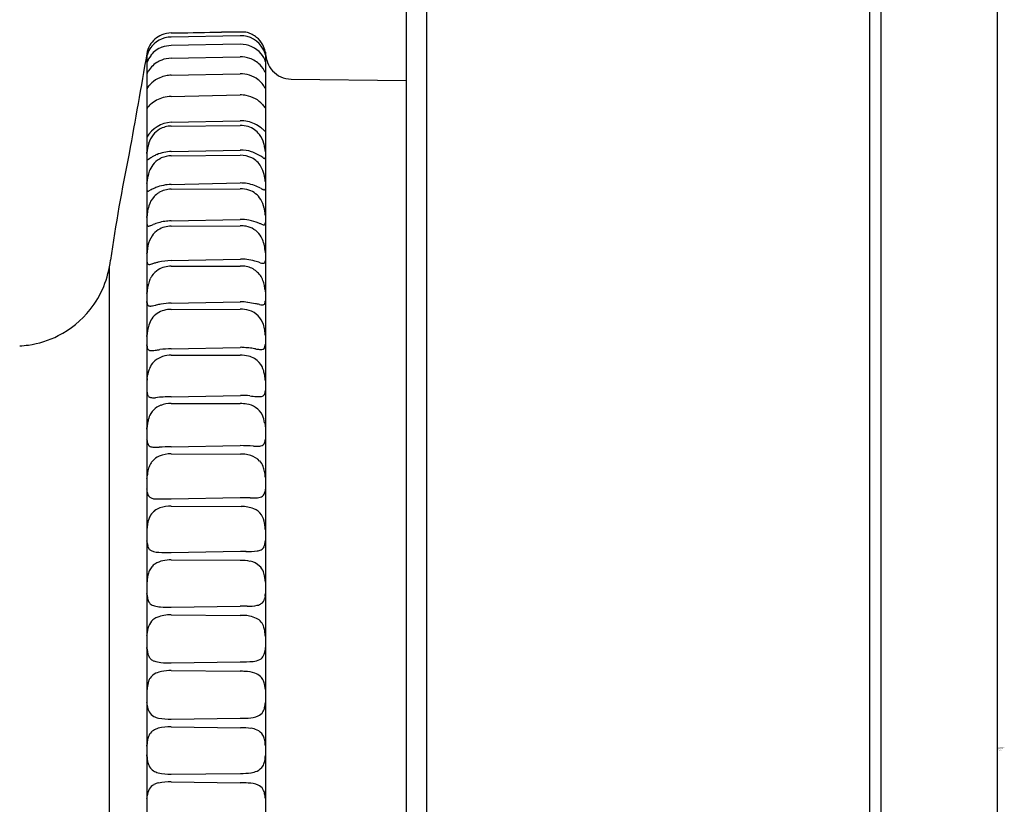
# Model space of a CAD drawing. Units: inches. Extents: x 1026.8 to 1038.6, y 278.1 to 305.2.
# Drawn here: x 1037.1 to 1038.6, y 290.1 to 291.3 of the extents above; entities that cross this region are included whole.
import ezdxf

# ---------------------------------------------------------------- set-up
doc = ezdxf.new("R2010")
doc.units = ezdxf.units.IN
doc.header["$LTSCALE"] = 0.64311
doc.header["$MEASUREMENT"] = 0
doc.layers.get('0').update_dxf_attribs({"color": 255, "linetype": 'CONTINUOUS'})
doc.layers.get('Defpoints').update_dxf_attribs({"linetype": 'CONTINUOUS'})
doc.styles.get("Standard").update_dxf_attribs({"font": 'txt', "width": 0.8})

msp = doc.modelspace()

# ---------------------------------------------------------------- linework, layer by layer
for p, q in [((1038.6332, 294.001), (1038.6332, 286.3439)), ((1038.4509, 293.9618), (1038.4509, 286.3831)), ((1038.4332, 293.2632), (1038.4332, 287.0817)), ((1037.7408, 293.0896), (1037.7408, 287.2541)), ((1037.7089, 291.3333), (1037.7089, 289.0116)), ((1037.4495, 291.2889), (1037.3418, 291.2869)), ((1037.4562, 291.2948), (1037.4203, 291.2948)), ((1037.4495, 291.2757), (1037.3418, 291.2736)), ((1037.3038, 291.2615), (1037.3038, 289.0819)), ((1037.3416, 291.2538), (1037.4495, 291.256)), ((1037.489, 291.2635), (1037.489, 289.0814)), ((1037.3418, 291.2273), (1037.4495, 291.2295)), ((1037.5291, 291.2212), (1037.7089, 291.2193)), ((1037.3418, 291.1943), (1037.4495, 291.1965)), ((1037.3418, 291.1538), (1037.4495, 291.1561)), ((1037.3418, 291.1479), (1037.4495, 291.1489)), ((1037.3418, 291.1081), (1037.4499, 291.1104)), ((1037.3418, 291.1014), (1037.4495, 291.1023)), ((1037.3418, 291.0567), (1037.4495, 291.059)), ((1037.3418, 291.0492), (1037.4495, 291.0499)), ((1037.3418, 290.9998), (1037.4495, 291.0021)), ((1037.3418, 290.9916), (1037.4495, 290.9921)), ((1037.245, 290.9281), (1037.245, 289.4184)), ((1037.3418, 290.9378), (1037.4499, 290.94)), ((1037.3418, 290.929), (1037.4495, 290.9293)), ((1037.3418, 290.8711), (1037.4499, 290.8733)), ((1037.3418, 290.8616), (1037.4495, 290.8618)), ((1037.3418, 290.8001), (1037.4495, 290.8022)), ((1037.3418, 290.79), (1037.4495, 290.79)), ((1037.3418, 290.7252), (1037.4502, 290.7272)), ((1037.3418, 290.7146), (1037.4495, 290.7144)), ((1037.3418, 290.6469), (1037.4495, 290.6488)), ((1037.3418, 290.6359), (1037.4499, 290.6355)), ((1037.3418, 290.5656), (1037.4495, 290.5675)), ((1037.3418, 290.5543), (1037.4514, 290.5537)), ((1037.3418, 290.4819), (1037.4499, 290.4837)), ((1037.3418, 290.4703), (1037.4495, 290.4696)), ((1037.3418, 290.3963), (1037.4495, 290.3979)), ((1037.3418, 290.3845), (1037.4495, 290.3836)), ((1037.3418, 290.3093), (1037.4495, 290.3108)), ((1037.3418, 290.2973), (1037.4495, 290.2963)), ((1037.3418, 290.2215), (1037.4495, 290.2228)), ((1037.3418, 290.2094), (1037.4502, 290.2082)), ((1037.3418, 290.1355), (1037.4502, 290.1367)), ((1037.3418, 290.1234), (1037.4495, 290.1221))]:
    msp.add_line(p, q)
for centre, radius, start, end in [((1037.343, 291.2532), 0.0404, 113.5059, 148.8798), ((1037.3423, 291.2466), 0.0403, 90.6092, 146.7121), ((1037.3423, 291.2548), 0.0386, 90.6454, 113.5059), ((1037.2826, 296.5488), 5.2558, 270.6454, 271.3983), ((1037.3404, 294.9749), 3.681, 271.098, 271.2438), ((1037.4504, 291.2487), 0.0403, 28.9067, 91.263), ((1037.4429, 291.2204), 0.0756, 76.2074, 79.848), ((1037.4537, 291.2645), 0.0302, 61.3581, 76.2074), ((1037.4421, 291.2431), 0.0545, 52.5848, 61.3581), ((1037.4543, 291.2591), 0.0344, 27.3426, 52.5848), ((1037.3385, 291.2559), 0.0351, 148.8798, 171.8092), ((1037.3378, 291.2496), 0.0349, 146.7121, 166.9247), ((1037.3401, 291.235), 0.0382, 109.4635, 141.7907), ((1037.3428, 291.2276), 0.046, 91.1418, 109.4635), ((1037.4501, 291.2332), 0.0425, 40.3351, 90.7789), ((1037.4436, 291.2536), 0.0464, 13.5018, 27.3426), ((1037.4593, 291.2536), 0.0301, 21.8983, 28.9067), ((1110.417, 278.2393), 74.2638, 169.901398, 170.023427), ((1037.3399, 291.2352), 0.0378, 141.7907, 162.6842), ((1037.3427, 291.2093), 0.0446, 110.6226, 118.5893), ((1037.3427, 291.2092), 0.0447, 91.4479, 110.6226), ((1037.4504, 291.2138), 0.0422, 70.5598, 91.1397), ((1037.4492, 291.2106), 0.0456, 46.3378, 70.5598), ((1037.458, 291.2399), 0.0322, 15.4112, 40.3351), ((1037.4514, 291.2504), 0.0387, 14.1628, 21.8983), ((1037.4244, 291.249), 0.0662, 6.8716, 13.5018), ((1037.4931, 291.2609), 0.00435, 194.1628, 200.0454), ((1037.5338, 291.2621), 0.044, 186.8716, 199.6509), ((1037.3411, 291.2118), 0.0415, 118.3149, 147.3382), ((1037.4555, 291.2172), 0.0364, 23.4063, 46.3378), ((1037.5294, 291.2606), 0.0394, 199.6509, 221.9711), ((1037.3234, 291.2232), 0.0205, 147.3382, 162.9192), ((1037.3418, 291.1819), 0.0452, 113.205, 132.224), ((1037.3432, 291.1787), 0.0486, 101.4161, 113.205), ((1037.3425, 291.1824), 0.0449, 90.78, 101.4148), ((1037.4504, 291.1844), 0.0451, 52.8666, 91.1745), ((1037.4539, 291.189), 0.0393, 26.9762, 52.8666), ((1037.5294, 291.2606), 0.0394, 221.9711, 269.5), ((1037.3236, 291.1973), 0.0214, 138.3881, 158.5931), ((1037.3453, 291.1781), 0.0503, 132.224, 138.3881), ((1037.3439, 291.1418), 0.0527, 118.1796, 130.5386), ((1037.3431, 291.1433), 0.051, 105.8791, 118.1796), ((1037.3427, 291.1448), 0.0495, 90.9374, 105.8791), ((1037.4502, 291.1496), 0.0469, 79.2232, 90.7878), ((1037.4493, 291.1453), 0.0513, 61.6952, 79.2205), ((1037.4568, 291.1592), 0.0355, 39.081, 61.6952), ((1037.3056, 291.1743), 0.00194, 147.2964, 160.627), ((1037.3288, 291.1595), 0.0295, 130.5386, 147.2964), ((1037.6232, 291.2943), 0.1788, 219.081, 221.3668), ((1037.3446, 291.1067), 0.0472, 93.3351, 149.8847), ((1037.3408, 291.113), 0.0345, 119.9295, 141.5509), ((1037.3422, 291.1105), 0.0374, 90.58, 119.9295), ((1037.4506, 291.1057), 0.0504, 64.5819, 91.2001), ((1037.4499, 291.1066), 0.0423, 73.0661, 90.5377), ((1037.4523, 291.1145), 0.034, 36.3277, 73.0661), ((1037.447, 291.0982), 0.0587, 52.8584, 64.5819), ((1037.4569, 291.1113), 0.0423, 46.8457, 52.8584), ((1037.5035, 291.1609), 0.0258, 226.8457, 231.9705), ((1037.3464, 291.1085), 0.0417, 141.5509, 162.9145), ((1037.4441, 291.1085), 0.0442, 16.1703, 36.3277), ((1037.489, 291.1424), 0.0023, 231.9705, 248.7122), ((1037.4884, 291.1408), 0.000526, 248.7122, 285.1754), ((1037.4884, 291.1407), 0.000415, 285.1754, 339.685), ((1037.4944, 291.1384), 0.00605, 156.5468, 159.685), ((1037.488, 291.1412), 0.000986, 336.5468, 356.4193), ((1037.3659, 291.1023), 0.0622, 169.6295, 174.673), ((1037.3675, 291.1021), 0.0637, 162.9145, 169.6295), ((1037.4313, 291.1048), 0.0575, 8.5625, 16.1703), ((1037.4052, 291.1009), 0.0839, 5.9147, 8.5625), ((1039.8755, 290.5608), 2.6557, 168.1721, 171.8279), ((1036.9487, 291.1413), 0.3569, 354.2, 354.673), ((1037.3022, 291.0968), 0.00163, 6.9918, 13.1862), ((1037.3063, 291.0971), 0.00254, 183.5664, 200.4666), ((1037.3082, 291.0978), 0.00459, 200.4666, 207.2484), ((1037.2998, 291.1074), 0.0132, 297.809, 303.4701), ((1037.4676, 290.8536), 0.2911, 122.7544, 123.4701), ((1037.3458, 291.0429), 0.066, 118.6133, 122.7544), ((1037.3429, 291.0482), 0.06, 113.2968, 118.6133), ((1037.3405, 291.0669), 0.0342, 114.4531, 137.7655), ((1037.343, 291.048), 0.0601, 91.0919, 113.2968), ((1037.3422, 291.0632), 0.0383, 90.5625, 114.4531), ((1037.4498, 291.0606), 0.0417, 64.695, 90.4515), ((1037.4509, 291.0593), 0.0512, 71.2167, 91.2017), ((1037.4449, 291.0414), 0.07, 56.5045, 71.2167), ((1037.4538, 291.0691), 0.0323, 28.9899, 64.695), ((1037.4145, 290.9955), 0.1251, 55.0213, 56.5045), ((1037.4898, 291.1032), 0.00631, 235.0213, 251.5623), ((1037.488, 291.098), 0.000882, 257.6179, 284.0447), ((1037.4874, 291.0984), 0.00146, 301.001, 357.1933), ((1037.5568, 291.1166), 0.0685, 185.9147, 187.8295), ((1037.0095, 291.1872), 0.4876, 349.4986, 349.5468), ((1037.3047, 291.096), 0.000643, 207.2484, 251.3758), ((1037.3048, 291.0964), 0.000984, 251.3758, 286.4996), ((1037.3038, 291.0997), 0.00448, 286.4996, 297.809), ((1037.3437, 291.064), 0.0385, 137.7655, 156.4629), ((1037.4352, 291.0587), 0.0536, 14.7533, 28.9899), ((1037.3687, 291.0559), 0.0649, 166.6638, 172.342), ((1037.3545, 291.0593), 0.0503, 156.4629, 166.6638), ((1037.4258, 291.0563), 0.0633, 4.4233, 14.7533), ((1037.2614, 291.0637), 0.0427, 352.8359, 355.2408), ((1037.3913, 291.0529), 0.0877, 172.342, 175.2408), ((1037.3495, 290.9732), 0.0847, 111.9939, 116.3585), ((1037.3432, 290.9889), 0.0678, 91.1324, 111.9939), ((1037.4506, 291.0059), 0.0531, 79.3222, 91.2014), ((1037.4498, 291.0048), 0.0451, 72.7196, 90.363), ((1037.4449, 290.9754), 0.0841, 71.1119, 79.3222), ((1037.4532, 290.9999), 0.0583, 60.8869, 71.1119), ((1037.5251, 291.1288), 0.0893, 240.8869, 243.239), ((1037.4729, 291.053), 0.0163, 348.1366, 351.6864), ((1037.3601, 291.0582), 0.0571, 189.2871, 189.9158), ((1037.3108, 291.0496), 0.00709, 189.9158, 198.3592), ((1037.3058, 291.0479), 0.00182, 198.3592, 220.4869), ((1037.3053, 291.0475), 0.00115, 220.4869, 275.9239), ((1037.3049, 291.0513), 0.00498, 275.9239, 292.5762), ((1037.3442, 291.0116), 0.0392, 138.1233, 162.72), ((1037.2951, 291.0749), 0.0305, 292.5762, 296.8385), ((1037.4886, 290.6926), 0.398, 116.3585, 116.8385), ((1037.3389, 291.0164), 0.032, 120.8446, 138.1233), ((1037.342, 291.0111), 0.0382, 90.304, 120.8446), ((1037.4534, 291.0163), 0.033, 31.1069, 72.7196), ((1037.4925, 291.0644), 0.0171, 243.239, 250.4043), ((1037.4874, 291.0498), 0.00172, 250.4043, 283.9226), ((1037.4871, 291.0497), 0.0017, 293.9888, 356.1721), ((1037.3692, 291.0038), 0.0653, 162.72, 171.8989), ((1037.4417, 291.0093), 0.0467, 13.1175, 31.1069), ((1037.4236, 291.0051), 0.0653, 8.1916, 13.1175), ((1037.2387, 291.0104), 0.0653, 355.366, 356.5593), ((1037.3843, 291.0016), 0.0806, 171.8989, 176.5593), ((1037.3046, 290.988), 0.1855, 6.2929, 8.1916), ((1037.2973, 290.9949), 0.0065, 5.1383, 7.1571), ((1037.3167, 290.9967), 0.0129, 185.1383, 187.5311), ((1037.315, 290.9964), 0.0112, 187.5311, 196.4986), ((1037.3066, 290.994), 0.00249, 196.4986, 227.536), ((1037.3059, 290.9932), 0.00148, 227.536, 268.3693), ((1037.306, 290.9981), 0.00634, 268.3693, 284.8059), ((1037.3024, 291.012), 0.0207, 284.8059, 290.3855), ((1037.1289, 291.4787), 0.5186, 290.3855, 290.8741), ((1037.3503, 290.8983), 0.1026, 106.1822, 110.8741), ((1037.342, 290.9526), 0.039, 90.2588, 121.7201), ((1037.3434, 290.9221), 0.0778, 91.1271, 106.1822), ((1037.4508, 290.942), 0.0601, 78.156, 91.1911), ((1037.4498, 290.9403), 0.0519, 80.1142, 90.2713), ((1037.4528, 290.9577), 0.0342, 34.9109, 80.1142), ((1037.4421, 290.9006), 0.1024, 69.1186, 78.156), ((1037.4268, 290.8607), 0.1451, 67.2339, 69.1186), ((1037.49, 291.0112), 0.0181, 247.2339, 256.5123), ((1037.4867, 290.9972), 0.00376, 256.5123, 277.9221), ((1037.487, 290.9949), 0.0014, 277.9221, 330.9183), ((1037.4839, 290.9966), 0.00493, 330.9183, 346.5268), ((1037.4807, 290.9974), 0.00823, 346.5268, 352.2351), ((1037.49, 290.9967), 0.00113, 163.0494, 172.969), ((1037.4464, 291.0021), 0.0429, 352.2351, 352.969), ((1037.3491, 290.952), 0.0446, 146.7733, 168.1212), ((1037.3378, 290.9593), 0.0311, 121.7201, 146.7733), ((1037.4502, 290.9559), 0.0373, 19.1736, 34.9109), ((1037.3912, 290.9431), 0.0876, 168.1212, 171.9271), ((1037.4313, 290.9493), 0.0574, 9.2961, 19.1736), ((1037.4097, 290.9457), 0.0793, 4.859, 9.2961), ((1037.2928, 290.9509), 0.0112, 348.9461, 356.3065), ((1037.3727, 290.9457), 0.0689, 171.9271, 176.3065), ((1037.6511, 290.9663), 0.163, 184.859, 185.879), ((1037.0958, 290.9555), 0.152, 321.6729, 353.4966), ((1037.3405, 290.941), 0.037, 186.1256, 187.2229), ((1037.3216, 290.9386), 0.018, 187.2229, 195.5516), ((1037.3072, 290.9346), 0.00291, 195.5516, 221.9561), ((1037.307, 290.9344), 0.00264, 221.9561, 266.3747), ((1037.3073, 290.94), 0.00829, 266.3747, 278.8066), ((1037.3049, 290.9555), 0.0239, 278.8066, 285.7593), ((1037.5039, 290.2503), 0.7088, 105.3311, 105.7593), ((1037.3674, 290.7482), 0.1926, 103.7396, 105.3311), ((1037.3419, 290.8891), 0.0399, 90.0383, 120.7423), ((1037.3436, 290.8454), 0.0924, 91.119, 103.7396), ((1037.4497, 290.8743), 0.055, 80.1286, 90.1789), ((1037.4511, 290.8815), 0.0586, 81.2819, 91.1689), ((1037.4533, 290.8949), 0.0341, 49.6913, 80.1286), ((1037.4366, 290.7875), 0.1537, 76.5855, 81.2819), ((1037.4509, 290.8473), 0.0921, 71.0012, 76.5855), ((1037.4875, 290.9537), 0.0203, 251.0012, 261.9841), ((1037.4855, 290.939), 0.00549, 261.9841, 287.3789), ((1037.486, 290.9359), 0.00241, 296.901, 336.1797), ((1037.4832, 290.9373), 0.00556, 334.7732, 346.337), ((1037.4536, 290.9438), 0.0359, 347.3622, 350.6039), ((1037.3525, 290.8874), 0.0487, 147.1688, 153.5892), ((1037.337, 290.8974), 0.0302, 120.7423, 147.1688), ((1037.4535, 290.8952), 0.0337, 20.2401, 49.6913), ((1037.4071, 290.8775), 0.1039, 166.8275, 170.88), ((1037.3415, 290.8928), 0.0364, 153.5892, 166.8275), ((1037.4303, 290.8866), 0.0585, 12.0111, 20.2401), ((1037.4303, 290.8866), 0.0585, 5.2793, 12.0111), ((1037.285, 290.8896), 0.019, 350.3926, 356.7595), ((1037.357, 290.8855), 0.0531, 170.88, 176.7595), ((1037.5394, 290.8967), 0.0511, 185.2793, 189.341), ((1034.61, 290.5388), 2.7145, 7.0783, 7.0881), ((1037.1884, 290.859), 0.1163, 6.2493, 7.0783), ((1037.3125, 290.8725), 0.00858, 186.2493, 203.4649), ((1037.3086, 290.8709), 0.00434, 203.4649, 225.0989), ((1037.3077, 290.8699), 0.003, 225.0989, 261.35), ((1037.3093, 290.8802), 0.0134, 261.35, 269.6678), ((1037.3092, 290.8761), 0.00929, 269.6678, 279.1921), ((1037.2803, 291.0552), 0.1907, 279.1921, 281.5175), ((1037.3573, 290.6771), 0.1951, 99.2732, 101.5175), ((1037.3439, 290.759), 0.1122, 91.0734, 99.2732), ((1037.4512, 290.8049), 0.0684, 81.5091, 91.1438), ((1037.4196, 290.5928), 0.2828, 78.9699, 81.5091), ((1037.4449, 290.723), 0.1502, 76.6446, 78.9699), ((1037.4849, 290.8915), 0.023, 256.6446, 268.722), ((1037.4845, 290.8733), 0.00475, 268.722, 297.439), ((1037.4855, 290.8715), 0.00276, 297.439, 341.0394), ((1037.4607, 290.88), 0.0289, 341.0394, 344.6905), ((1037.4813, 290.8744), 0.0076, 344.6905, 358.5045), ((1037.4912, 290.8741), 0.00231, 163.3779, 178.5045), ((1037.0976, 290.954), 0.1496, 296.8989, 321.6729), ((1037.3346, 290.8321), 0.0274, 122.1002, 147.3569), ((1037.3418, 290.8205), 0.0411, 90.0032, 122.1002), ((1037.4496, 290.8084), 0.0534, 74.8136, 90.0844), ((1037.4554, 290.8298), 0.0312, 43.9265, 74.8136), ((1037.453, 290.8275), 0.0345, 17.9923, 43.9265), ((1037.3489, 290.8228), 0.0445, 161.751, 172.1611), ((1037.3493, 290.8227), 0.0449, 147.3569, 161.751), ((1037.43, 290.8201), 0.0587, 8.8083, 17.9923), ((1037.0976, 290.954), 0.1496, 278.0402, 296.8989), ((1037.2704, 290.8239), 0.0336, 352.2219, 355.0226), ((1037.4618, 290.8073), 0.1585, 172.1611, 175.0226), ((1037.3501, 290.8077), 0.1395, 5.6796, 8.8083), ((1037.0977, 290.953), 0.1486, 272.7766, 278.0585), ((1037.2771, 290.8022), 0.0269, 6.2561, 8.0156), ((1037.3383, 290.8089), 0.0346, 186.2561, 191.8876), ((1037.4507, 290.8114), 0.0385, 347.9157, 353.0961), ((1037.3108, 290.8031), 0.00655, 191.8876, 213.8616), ((1037.3091, 290.8019), 0.00445, 213.8616, 244.639), ((1037.3097, 290.8033), 0.00596, 244.639, 263.7675), ((1037.3112, 290.8171), 0.0199, 263.7675, 274.3127), ((1037.3071, 290.8714), 0.0743, 274.3127, 277.4761), ((1037.3415, 290.7494), 0.0407, 89.4921, 128.4755), ((1037.1532, 292.0443), 1.2572, 277.4761, 277.815), ((1037.3447, 290.6492), 0.1509, 91.0798, 97.815), ((1037.4507, 290.7408), 0.0615, 85.2942, 91.1165), ((1037.4495, 290.7309), 0.0591, 77.1722, 89.9898), ((1037.4154, 290.312), 0.4916, 84.1115, 85.2942), ((1037.4555, 290.7574), 0.0319, 41.1068, 77.1722), ((1037.4557, 290.7028), 0.0987, 79.4755, 84.1115), ((1037.4846, 290.8584), 0.0595, 259.4755, 265.2302), ((1037.4824, 290.8321), 0.0331, 265.2302, 272.1057), ((1037.4835, 290.8042), 0.00516, 272.1057, 314.0842), ((1037.4819, 290.8047), 0.00663, 320.8552, 348.3854), ((1037.331, 290.7626), 0.0238, 128.4755, 155.1603), ((1037.4555, 290.7574), 0.0319, 14.4935, 41.1068), ((1036.8927, 290.8164), 0.4162, 351.3609, 352.2154), ((1037.3309, 290.7565), 0.026, 161.1423, 172.2154), ((1037.3817, 290.7391), 0.0797, 155.1603, 161.1423), ((1037.3887, 290.7401), 0.1009, 10.5577, 14.4935), ((1037.4248, 290.7469), 0.0642, 2.5074, 10.5577), ((1037.363, 290.7449), 0.0594, 171.3609, 175.4988), ((1037.3378, 290.7368), 0.0341, 183.9042, 192.5917), ((1037.3116, 290.7307), 0.00728, 190.8979, 229.9907), ((1037.4521, 290.6259), 0.1013, 82.8785, 91.0665), ((1037.4807, 290.7358), 0.0105, 269.527, 297.9317), ((1037.4836, 290.7302), 0.00419, 297.9317, 339.8881), ((1037.4523, 290.7417), 0.0376, 339.8881, 344.1815), ((1037.48, 290.7338), 0.00879, 344.1815, 358.1689), ((1037.4976, 290.7332), 0.00887, 167.396, 178.1689), ((1037.3121, 290.7327), 0.00918, 236.1348, 248.6735), ((1037.3114, 290.7311), 0.0074, 248.6735, 265.3464), ((1037.3172, 290.8017), 0.0782, 265.3464, 267.5523), ((1037.3148, 290.7463), 0.0228, 267.5523, 275.8545), ((1037.3362, 290.6827), 0.031, 110.4752, 134.7505), ((1037.3493, 290.41), 0.3153, 91.3565, 95.8576), ((1037.3417, 290.668), 0.0466, 89.7676, 110.4752), ((1037.4494, 290.6439), 0.0705, 81.1788, 89.8953), ((1037.4549, 290.6794), 0.0346, 56.9206, 81.1788), ((1037.486, 290.8972), 0.172, 262.8785, 266.4154), ((1037.4814, 290.8242), 0.0989, 266.4154, 269.527), ((1037.3417, 290.6803), 0.0369, 150.0458, 166.0827), ((1037.3343, 290.6846), 0.0283, 134.7505, 150.0458), ((1037.4576, 290.6835), 0.0297, 25.4522, 56.9206), ((1037.4482, 290.6791), 0.04, 7.5342, 25.4522), ((1037.3744, 290.6723), 0.0705, 171.5103, 175.7332), ((1037.3733, 290.6725), 0.0694, 166.0827, 171.5103), ((1037.6735, 290.7089), 0.1872, 187.5342, 189.6746), ((1037.2238, 290.6835), 0.0805, 353.4333, 355.7332), ((1037.2822, 290.6554), 0.0219, 3.5923, 9.615), ((1037.3206, 290.6578), 0.0166, 183.5923, 199.666), ((1037.3152, 290.6558), 0.0108, 199.666, 216.2403), ((1037.4777, 290.6633), 0.0155, 272.6613, 300.3672), ((1037.4802, 290.656), 0.00805, 311.083, 345.822), ((1037.4172, 290.671), 0.0728, 346.5347, 350.3765), ((1037.3111, 290.6529), 0.00583, 216.2403, 246.8613), ((1037.3154, 290.6629), 0.0167, 246.8613, 266.4859), ((1037.319, 290.7223), 0.0762, 266.4859, 273.0485), ((1037.3533, 290.0783), 0.5687, 91.1583, 93.0485), ((1037.3416, 290.5865), 0.0494, 89.7407, 111.8512), ((1037.4434, 290.251), 0.3978, 86.1075, 89.1248), ((1037.4496, 290.5461), 0.0895, 85.3031, 89.8065), ((1037.4536, 290.5955), 0.0398, 71.503, 85.3031), ((1037.4751, 290.7176), 0.0699, 266.1129, 272.6613), ((1037.3387, 290.6034), 0.0338, 152.0502, 165.9729), ((1037.3351, 290.6053), 0.0297, 140.6437, 152.0502), ((1037.3335, 290.6066), 0.0277, 111.8512, 140.6437), ((1037.4549, 290.5994), 0.0357, 45.1773, 71.503), ((1037.465, 290.6096), 0.0214, 18.0982, 45.1773), ((1037.3722, 290.5951), 0.0683, 165.9729, 174.5927), ((1037.37, 290.5785), 0.1214, 14.3092, 18.0982), ((1037.4422, 290.5969), 0.0468, 3.3555, 14.3092), ((1036.938, 290.6362), 0.3678, 353.9189, 354.5927), ((1037.2617, 290.5723), 0.0429, 3.5956, 11.7738), ((1037.3131, 290.5755), 0.00858, 183.5956, 226.2484), ((1037.4792, 290.5768), 0.00884, 296.675, 344.4752), ((1037.4675, 290.5808), 0.0212, 342.3275, 351.9628), ((1037.5872, 290.5663), 0.0994, 171.2951, 173.2904), ((1037.3156, 290.5781), 0.0122, 226.2484, 250.2591), ((1037.3177, 290.584), 0.0185, 250.2591, 268.6677), ((1037.3291, 291.0725), 0.507, 268.6677, 271.4398), ((1037.4529, 290.3668), 0.2006, 86.4508, 90.9806), ((1037.4697, 290.6375), 0.0705, 266.4508, 274.0908), ((1037.4724, 290.5997), 0.0326, 274.0908, 289.1927), ((1037.3327, 290.5254), 0.0273, 127.7748, 147.5982), ((1037.3333, 290.5246), 0.0284, 108.6441, 127.7748), ((1037.3416, 290.5), 0.0543, 89.7273, 108.6441), ((1037.4511, 290.4986), 0.0551, 68.9039, 89.7236), ((1037.462, 290.5268), 0.0249, 33.7268, 68.9039), ((1037.3582, 290.5172), 0.0541, 162.1351, 172.42), ((1037.3326, 290.5254), 0.0272, 147.5982, 162.1351), ((1037.4559, 290.5228), 0.0322, 8.2472, 33.7268), ((1037.2283, 290.4898), 0.2622, 6.7598, 8.2472), ((1037.4177, 290.5092), 0.1142, 172.42, 176.3553), ((1037.419, 290.5124), 0.0701, 3.8789, 6.7598), ((1037.2264, 290.4898), 0.0781, 5.0556, 7.62), ((1037.3271, 290.4988), 0.023, 185.0556, 196.6869), ((1037.3877, 290.5113), 0.1018, 350.8797, 352.9853), ((1037.5925, 290.4861), 0.1046, 171.9836, 172.9853), ((1037.3222, 290.4973), 0.018, 196.6869, 208.6772), ((1037.3144, 290.493), 0.00907, 208.6772, 236.234), ((1037.3182, 290.4987), 0.0159, 236.234, 255.5678), ((1037.3238, 290.5205), 0.0384, 255.5678, 267.6949), ((1037.3355, 290.8113), 0.3294, 267.6949, 271.098), ((1037.4524, 290.3257), 0.1579, 87.6981, 90.9168), ((1037.463, 290.5908), 0.1074, 267.6981, 277.1586), ((1037.4742, 290.5017), 0.0176, 277.1586, 297.4372), ((1037.4776, 290.4952), 0.0103, 297.4372, 334.2466), ((1037.4726, 290.4976), 0.0158, 334.2466, 350.8797), ((1037.3362, 290.4329), 0.0368, 101.8895, 122.8043), ((1037.3416, 290.4072), 0.0631, 89.7384, 101.8895), ((1037.4489, 290.3808), 0.0887, 79.3442, 89.6181), ((1037.4598, 290.4389), 0.0297, 47.2297, 79.3442), ((1037.3354, 290.4405), 0.0307, 155.6104, 169.9326), ((1037.3341, 290.4411), 0.0292, 141.167, 155.6104), ((1037.3274, 290.4465), 0.0206, 122.8043, 141.167), ((1037.4649, 290.4444), 0.0222, 18.7017, 47.2297), ((1037.4332, 290.4337), 0.0557, 9.6248, 18.7017), ((1037.4121, 290.4266), 0.1086, 173.7066, 175.8832), ((1037.4161, 290.4262), 0.1126, 169.9326, 173.7066), ((1037.439, 290.4346), 0.0498, 3.4786, 9.6248), ((1037.5348, 290.4405), 0.0462, 183.4786, 187.1739), ((1037.2935, 290.4162), 0.0104, 2.5754, 9.7661), ((1037.3412, 290.4183), 0.0373, 182.5754, 190.4992), ((1037.3333, 290.4168), 0.0293, 190.4992, 202.6522), ((1037.3156, 290.4095), 0.0102, 202.6522, 229.6493), ((1037.4761, 290.4118), 0.0118, 303.5526, 349.1447), ((1037.8012, 290.3495), 0.3192, 168.3707, 169.1447), ((1037.4652, 290.4186), 0.0238, 348.3707, 358.6371), ((1037.3201, 290.4148), 0.0171, 229.6493, 255.0981), ((1037.328, 290.4444), 0.0477, 255.0981, 266.3357), ((1037.3384, 290.6065), 0.2102, 266.3357, 270.9379), ((1037.4545, 290.0634), 0.3346, 88.9847, 90.8586), ((1037.4617, 290.4707), 0.0728, 268.9847, 281.5545), ((1037.4728, 290.4168), 0.0178, 281.5545, 303.5526), ((1037.3314, 290.3572), 0.0266, 133.0352, 159.5929), ((1037.3266, 290.3623), 0.0195, 111.1135, 133.0352), ((1037.3408, 290.3255), 0.059, 88.9861, 111.1135), ((1037.4461, 289.971), 0.4126, 88.6688, 89.5301), ((1037.4546, 290.3375), 0.046, 77.9932, 88.6688), ((1037.4531, 290.3304), 0.0533, 65.3416, 77.9932), ((1037.4677, 290.3621), 0.0184, 36.7691, 65.3416), ((1037.4593, 290.3558), 0.0289, 18.4208, 36.7691), ((1036.8749, 290.4103), 0.4329, 352.2445, 353.1668), ((1037.3374, 290.3549), 0.033, 159.5929, 173.1668), ((1037.4551, 290.3544), 0.0333, 6.8037, 18.4208), ((1037.2777, 290.3332), 0.212, 5.1328, 6.8037), ((1037.5907, 290.3614), 0.1023, 185.1328, 186.1022), ((1037.2229, 290.3239), 0.0814, 4.958, 6.7724), ((1037.3535, 290.3352), 0.0496, 184.958, 192.8443), ((1037.4663, 290.3307), 0.0222, 334.0013, 355.2342), ((1037.5709, 290.322), 0.0828, 172.8385, 175.2342), ((1037.5033, 290.3305), 0.0146, 168.3892, 172.8385), ((1037.3237, 290.3284), 0.0191, 192.8443, 207.099), ((1037.32, 290.3265), 0.015, 207.099, 228.1006), ((1037.3201, 290.3266), 0.0152, 228.1006, 250.3432), ((1037.3301, 290.3546), 0.0448, 250.3432, 264.399), ((1037.4446, 290.6661), 0.3553, 270.7901, 274.0671), ((1037.468, 290.3374), 0.0258, 274.0671, 298.6649), ((1037.4736, 290.3271), 0.0141, 298.6649, 334.0013), ((1037.3335, 290.2593), 0.0373, 100.5941, 114.6782), ((1037.3394, 290.4491), 0.1397, 264.399, 271.005), ((1037.3411, 290.2188), 0.0786, 89.4495, 100.5941), ((1037.4457, 289.9074), 0.3889, 88.2898, 89.4441), ((1037.4558, 290.2452), 0.051, 70.9479, 88.2898), ((1037.3508, 290.2659), 0.0468, 161.2282, 174.2064), ((1037.324, 290.275), 0.0185, 145.9976, 161.2282), ((1037.3273, 290.2728), 0.0225, 114.6782, 145.9976), ((1037.464, 290.2688), 0.026, 48.0658, 70.9479), ((1037.47, 290.2755), 0.017, 20.62, 48.0658), ((1037.4413, 290.2647), 0.0477, 11.9204, 20.62), ((1037.5156, 290.2492), 0.2124, 174.2064, 175.6657), ((1037.4177, 290.2597), 0.0718, 6.6759, 11.9204), ((1037.2827, 290.2425), 0.0216, 1.7055, 12.8088), ((1037.3266, 290.2438), 0.0223, 181.7055, 209.7521), ((1037.467, 290.2438), 0.0212, 329.5403, 349.5123), ((1037.382, 290.2595), 0.1076, 349.5123, 353.6355), ((1037.3228, 290.2416), 0.0179, 209.7521, 242.3462), ((1037.3269, 290.2495), 0.0268, 242.3462, 259.4719), ((1037.34, 290.3199), 0.0984, 259.4719, 271.0867), ((1037.4435, 290.7012), 0.4784, 270.716, 272.2503), ((1037.4605, 290.269), 0.0458, 272.2503, 291.9681), ((1037.4718, 290.2409), 0.0156, 291.9681, 329.5403), ((1037.3258, 290.1857), 0.0218, 123.0831, 133.7624), ((1037.3272, 290.1837), 0.0242, 103.84, 123.0831), ((1037.3402, 290.1309), 0.0786, 88.7818, 103.84), ((1037.4485, 290.0553), 0.1529, 83.2377, 89.3727), ((1037.4628, 290.1756), 0.0318, 65.5726, 83.2377), ((1037.4671, 290.185), 0.0214, 32.8421, 65.5726), ((1037.3481, 290.1798), 0.0442, 168.8378, 178.3989), ((1037.3534, 290.1787), 0.0497, 161.7874, 168.8378), ((1037.3229, 290.1888), 0.0175, 133.7624, 161.7874), ((1037.4708, 290.1874), 0.017, 8.2304, 32.8421), ((1037.6098, 290.2075), 0.1234, 188.2304, 190.6757), ((1037.2893, 290.1814), 0.0146, 351.9906, 358.3989), ((1037.4616, 290.1796), 0.0274, 0.8447, 10.6757), ((1037.2893, 290.1635), 0.0146, 1.6011, 8.0094), ((1037.3481, 290.1651), 0.0442, 181.6011, 191.1622), ((1037.6098, 290.1374), 0.1234, 169.3243, 171.7696), ((1037.4616, 290.1653), 0.0274, 349.3243, 359.1553), ((1037.3534, 290.1662), 0.0497, 191.1622, 198.2126), ((1037.3229, 290.1561), 0.0175, 198.2126, 226.2376), ((1037.3258, 290.1592), 0.0218, 226.2376, 236.9169), ((1037.4671, 290.1599), 0.0214, 294.4274, 327.1579), ((1037.4708, 290.1575), 0.017, 327.1579, 351.7696), ((1037.3272, 290.1613), 0.0242, 236.9169, 256.16), ((1037.3402, 290.2141), 0.0786, 256.16, 271.2182), ((1037.4485, 290.2896), 0.1529, 270.6273, 276.7623), ((1037.4628, 290.1694), 0.0318, 276.7623, 294.4274), ((1037.3266, 290.1011), 0.0223, 150.2479, 178.2945), ((1037.3228, 290.1033), 0.0179, 117.6538, 150.2479), ((1037.3269, 290.0955), 0.0268, 100.5281, 117.6538), ((1037.34, 290.025), 0.0984, 88.9133, 100.5281), ((1037.4435, 289.6437), 0.4784, 87.7497, 89.284), ((1037.4605, 290.076), 0.0458, 68.0319, 87.7497), ((1037.4718, 290.104), 0.0156, 30.4597, 68.0319), ((1037.467, 290.1012), 0.0212, 10.4877, 30.4597), ((1037.2827, 290.1024), 0.0216, 347.1912, 358.2945), ((1037.382, 290.0854), 0.1076, 6.3645, 10.4877)]:
    msp.add_arc(centre, radius, start, end)

# ---------------------------------------------------------------- texts
at = {"layer": 'Defpoints'}
for tag, p, s in [('TRADENAME', (1038.6339, 290.1747), 'CASTIA'), ('MODELNUMBER', (1038.6339, 290.1763), 'K-TS35917-4G'), ('PRODUCT', (1038.6339, 290.173), 'BATH AND SHOWER TRIM')]:
    msp.add_attdef(tag, p, s, height=0.001, dxfattribs=at)

doc.saveas('drawing.dxf')
